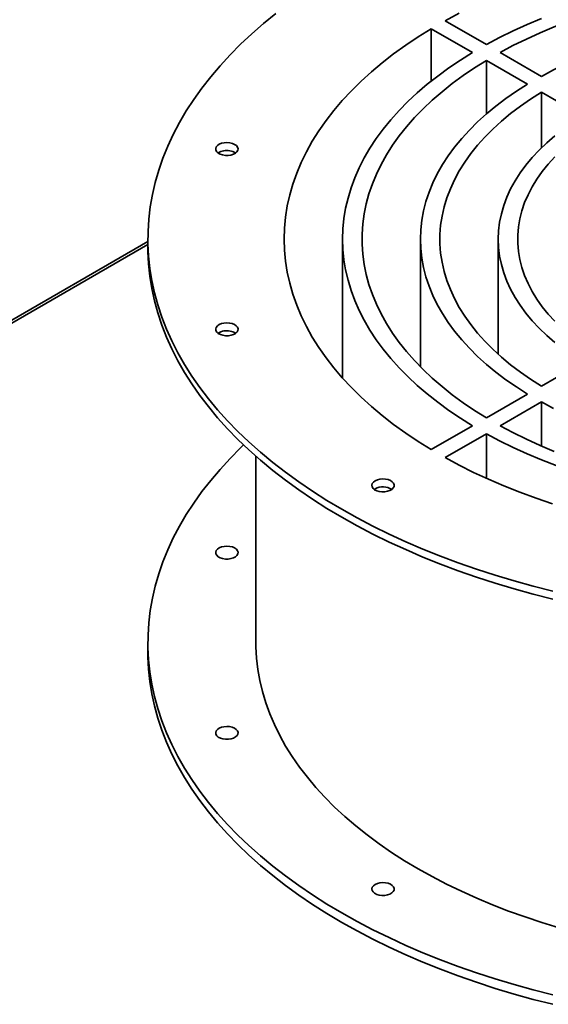
# Paper-space layout 'Blatt1' of a CAD drawing. Units: millimetres. Extents: x 0 to 14850, y 0 to 10500.
# Drawn here: x 13309 to 13503, y 3175 to 3536 of the extents above; entities that cross this region are included whole.
import ezdxf

# ---------------------------------------------------------------- set-up
doc = ezdxf.new("R2010")
doc.units = ezdxf.units.MM
doc.header["$LTSCALE"] = 25

psp = doc.layouts.new('Blatt1')

# ---------------------------------------------------------------- linework, layer by layer
at = {"color": 7, "linetype": 'Continuous', "lineweight": 35}
for p, q in [((13464.96, 3535.53), (13480.12, 3526.78)), ((13459.91, 3532.61), (13475.07, 3523.87)), ((13459.91, 3513.38), (13459.91, 3532.61)), ((13485.17, 3523.87), (13500.33, 3515.12)), ((13480.12, 3520.95), (13495.27, 3512.2)), ((13480.12, 3501.28), (13480.12, 3520.95)), ((13500.33, 3509.28), (13515.49, 3500.53)), ((13500.33, 3488.86), (13500.33, 3509.28)), ((13355.93, 3455.36), (13355.93, 3452.44)), ((13427.35, 3455.36), (13427.35, 3404.36)), ((13455.93, 3455.36), (13455.93, 3408.53)), ((13484.5, 3455.36), (13484.5, 3413.11)), ((13355.93, 3454.51), (12906.32, 3194.96)), ((12907.33, 3194.38), (13355.93, 3453.34)), ((13515.49, 3410.19), (13500.33, 3401.44)), ((13495.27, 3398.52), (13480.12, 3389.77)), ((13500.33, 3395.61), (13485.17, 3386.86)), ((13500.33, 3379.44), (13500.33, 3395.61)), ((13475.07, 3386.86), (13459.91, 3378.11)), ((13480.12, 3383.94), (13464.96, 3375.19)), ((13480.12, 3367.6), (13480.12, 3383.94)), ((13395.57, 3375.68), (13395.57, 3307.22)), ((13439.31, 3363.73), (13438.97, 3363.51)), ((13355.93, 3307.22), (13355.93, 3303.72))]:
    psp.add_line(p, q, dxfattribs=at)
at = {"color": 7, "linetype": 'Continuous', "lineweight": 35, "flags": 128}
for points in [[(13402.88, 3538.22), (13398.36, 3534.54), (13394.05, 3530.77), (13389.95, 3526.92), (13386.06, 3523), (13382.4, 3519.01), (13378.96, 3514.95), (13375.75, 3510.83), (13372.77, 3506.66), (13370.02, 3502.43), (13367.51, 3498.15), (13365.24, 3493.82), (13363.22, 3489.46), (13361.44, 3485.06), (13359.9, 3480.63), (13358.62, 3476.18), (13357.58, 3471.7), (13356.79, 3467.21), (13356.26, 3462.7), (13355.98, 3458.18), (13355.94, 3453.67), (13356.16, 3449.15), (13356.64, 3444.64), (13357.36, 3440.14), (13358.34, 3435.66), (13359.56, 3431.2), (13361.03, 3426.76), (13362.75, 3422.36), (13364.72, 3417.99), (13366.92, 3413.65), (13369.37, 3409.36), (13372.06, 3405.12), (13374.98, 3400.93), (13378.13, 3396.79), (13381.52, 3392.72), (13385.12, 3388.71), (13388.95, 3384.77), (13393, 3380.91), (13397.26, 3377.12), (13401.73, 3373.41), (13406.41, 3369.79), (13411.29, 3366.26), (13416.36, 3362.82), (13421.61, 3359.47), (13427.06, 3356.23)], [(13470.12, 3538.3), (13464.96, 3535.53)], [(13500.35, 3536.38), (13495.05, 3534.15), (13489.91, 3531.81), (13484.93, 3529.35), (13480.12, 3526.78)], [(13515.92, 3537.25), (13510.43, 3535.32), (13505.07, 3533.26), (13499.86, 3531.08), (13494.8, 3528.79), (13489.9, 3526.38), (13485.17, 3523.87)], [(13568.83, 3536), (13562.96, 3535.2), (13557.15, 3534.25), (13551.42, 3533.17), (13545.77, 3531.94), (13540.21, 3530.58), (13534.76, 3529.09), (13529.43, 3527.46), (13524.21, 3525.7), (13519.14, 3523.82), (13514.2, 3521.82), (13509.41, 3519.7), (13504.78, 3517.46), (13500.33, 3515.12)], [(13459.91, 3532.61), (13455.12, 3529.64), (13450.52, 3526.56), (13446.11, 3523.39), (13441.91, 3520.12), (13437.92, 3516.77), (13434.14, 3513.34), (13430.59, 3509.83), (13427.25, 3506.25), (13424.15, 3502.6), (13421.28, 3498.89), (13418.64, 3495.12), (13416.25, 3491.3), (13414.1, 3487.43), (13412.19, 3483.51), (13410.54, 3479.56), (13409.13, 3475.58), (13407.98, 3471.57), (13407.08, 3467.53), (13406.44, 3463.49), (13406.05, 3459.43), (13405.93, 3455.36), (13406.05, 3451.3), (13406.44, 3447.24), (13407.08, 3443.19), (13407.98, 3439.16), (13409.13, 3435.15), (13410.54, 3431.16), (13412.19, 3427.21), (13414.1, 3423.3), (13416.25, 3419.42), (13418.64, 3415.6), (13421.28, 3411.83), (13424.15, 3408.12), (13427.25, 3404.47), (13430.59, 3400.89), (13434.14, 3397.38), (13437.92, 3393.95), (13441.91, 3390.6), (13446.11, 3387.34), (13450.52, 3384.16), (13455.12, 3381.09), (13459.91, 3378.11)], [(13475.07, 3523.87), (13470.62, 3521.09), (13466.36, 3518.21), (13462.3, 3515.24), (13458.43, 3512.19), (13454.78, 3509.05), (13451.33, 3505.83), (13448.09, 3502.54), (13445.08, 3499.18), (13442.29, 3495.76), (13439.73, 3492.28), (13437.4, 3488.74), (13435.31, 3485.16), (13433.46, 3481.53), (13431.84, 3477.86), (13430.48, 3474.16), (13429.36, 3470.43), (13428.48, 3466.69), (13427.86, 3462.92), (13427.48, 3459.14), (13427.35, 3455.36), (13427.48, 3451.58), (13427.86, 3447.8), (13428.48, 3444.04), (13429.36, 3440.29), (13430.48, 3436.56), (13431.84, 3432.86), (13433.46, 3429.19), (13435.31, 3425.57), (13437.4, 3421.98), (13439.73, 3418.44), (13442.29, 3414.96), (13445.08, 3411.54), (13448.09, 3408.18), (13451.33, 3404.89), (13454.78, 3401.67), (13458.43, 3398.53), (13462.3, 3395.48), (13466.36, 3392.51), (13470.62, 3389.64), (13475.07, 3386.86)], [(13480.12, 3520.95), (13475.76, 3518.22), (13471.59, 3515.39), (13467.62, 3512.47), (13463.85, 3509.46), (13460.28, 3506.37), (13456.93, 3503.2), (13453.79, 3499.96), (13450.88, 3496.64), (13448.19, 3493.27), (13445.74, 3489.84), (13443.52, 3486.35), (13441.53, 3482.82), (13439.79, 3479.24), (13438.29, 3475.63), (13437.04, 3471.99), (13436.04, 3468.32), (13435.28, 3464.63), (13434.78, 3460.93), (13434.53, 3457.22), (13434.53, 3453.5), (13434.78, 3449.79), (13435.28, 3446.09), (13436.04, 3442.4), (13437.04, 3438.73), (13438.29, 3435.09), (13439.79, 3431.48), (13441.53, 3427.9), (13443.52, 3424.37), (13445.74, 3420.89), (13448.19, 3417.45), (13450.88, 3414.08), (13453.79, 3410.77), (13456.93, 3407.52), (13460.28, 3404.35), (13463.85, 3401.26), (13467.62, 3398.25), (13471.59, 3395.33), (13475.76, 3392.51), (13480.12, 3389.77)], [(13495.27, 3512.2), (13491.21, 3509.63), (13487.33, 3506.95), (13483.66, 3504.19), (13480.19, 3501.34), (13476.93, 3498.41), (13473.89, 3495.4), (13471.07, 3492.32), (13468.48, 3489.17), (13466.13, 3485.97), (13464.01, 3482.7), (13462.13, 3479.39), (13460.49, 3476.04), (13459.1, 3472.65), (13457.96, 3469.23), (13457.07, 3465.78), (13456.44, 3462.32), (13456.05, 3458.84), (13455.93, 3455.36), (13456.05, 3451.88), (13456.44, 3448.4), (13457.07, 3444.94), (13457.96, 3441.49), (13459.1, 3438.07), (13460.49, 3434.68), (13462.13, 3431.33), (13464.01, 3428.02), (13466.13, 3424.76), (13468.48, 3421.55), (13471.07, 3418.4), (13473.89, 3415.32), (13476.93, 3412.31), (13480.19, 3409.38), (13483.66, 3406.53), (13487.33, 3403.77), (13491.21, 3401.1), (13495.27, 3398.52)], [(13500.33, 3509.28), (13496.37, 3506.77), (13492.6, 3504.16), (13489.04, 3501.45), (13485.68, 3498.66), (13482.53, 3495.79), (13479.61, 3492.84), (13476.9, 3489.82), (13474.43, 3486.74), (13472.19, 3483.6), (13470.19, 3480.4), (13468.43, 3477.16), (13466.91, 3473.88), (13465.65, 3470.56), (13464.63, 3467.21), (13463.87, 3463.84), (13463.36, 3460.45), (13463.1, 3457.06), (13463.1, 3453.66), (13463.36, 3450.27), (13463.87, 3446.88), (13464.63, 3443.51), (13465.65, 3440.17), (13466.91, 3436.85), (13468.43, 3433.56), (13470.19, 3430.32), (13472.19, 3427.13), (13474.43, 3423.98), (13476.9, 3420.9), (13479.61, 3417.88), (13482.53, 3414.93), (13485.68, 3412.06), (13489.04, 3409.27), (13492.6, 3406.57), (13496.37, 3403.95), (13500.33, 3401.44)], [(13505.29, 3493.3), (13502.3, 3490.72), (13499.52, 3488.06), (13496.96, 3485.32), (13494.63, 3482.52), (13492.53, 3479.65), (13490.66, 3476.74), (13489.04, 3473.77), (13487.66, 3470.77), (13486.52, 3467.73), (13485.64, 3464.66), (13485.01, 3461.57), (13484.62, 3458.47), (13484.5, 3455.36), (13484.62, 3452.25), (13485.01, 3449.15), (13485.64, 3446.06), (13486.52, 3443), (13487.66, 3439.96), (13489.04, 3436.95), (13490.66, 3433.99), (13492.53, 3431.07), (13494.63, 3428.21), (13496.96, 3425.4), (13499.52, 3422.67), (13502.3, 3420), (13505.29, 3417.42)], [(13385.96, 3490.74), (13384.94, 3490.82), (13383.92, 3490.75), (13382.96, 3490.53), (13382.12, 3490.19), (13381.46, 3489.74), (13381.01, 3489.2), (13380.8, 3488.62), (13380.86, 3488.03), (13381.17, 3487.46), (13381.71, 3486.95), (13382.45, 3486.54), (13383.35, 3486.25), (13384.34, 3486.1), (13385.37, 3486.09), (13386.37, 3486.23), (13387.28, 3486.51), (13388.04, 3486.91), (13388.6, 3487.41), (13388.93, 3487.98), (13389, 3488.57), (13388.82, 3489.15), (13388.39, 3489.69), (13387.74, 3490.16), (13386.92, 3490.51), (13385.96, 3490.74)], [(13505.25, 3485.53), (13502.82, 3482.87), (13500.62, 3480.15), (13498.66, 3477.38), (13496.93, 3474.55), (13495.43, 3471.67), (13494.18, 3468.76), (13493.18, 3465.81), (13492.43, 3462.85), (13491.92, 3459.86), (13491.67, 3456.86), (13491.67, 3453.86), (13491.92, 3450.86), (13492.43, 3447.88), (13493.18, 3444.91), (13494.18, 3441.96), (13495.43, 3439.05), (13496.93, 3436.18), (13498.66, 3433.35), (13500.62, 3430.57), (13502.82, 3427.85), (13505.25, 3425.2)], [(13355.93, 3452.44), (13355.94, 3450.75), (13356.16, 3446.24), (13356.64, 3441.73), (13357.36, 3437.23), (13358.34, 3432.75), (13359.56, 3428.28), (13361.03, 3423.85), (13362.75, 3419.44), (13364.72, 3415.07), (13366.92, 3410.74), (13369.37, 3406.44), (13372.06, 3402.2), (13374.98, 3398.01), (13378.13, 3393.88), (13381.52, 3389.8), (13385.12, 3385.8), (13388.95, 3381.86), (13393, 3377.99), (13397.26, 3374.2), (13401.73, 3370.5), (13406.41, 3366.87), (13411.29, 3363.34), (13416.36, 3359.9), (13421.61, 3356.55), (13427.06, 3353.31)], [(13383.84, 3424.57), (13382.88, 3424.34), (13382.06, 3423.99), (13381.41, 3423.53), (13380.98, 3422.99), (13380.8, 3422.4), (13380.87, 3421.81), (13381.2, 3421.24), (13381.76, 3420.75), (13382.52, 3420.34), (13383.43, 3420.06), (13384.43, 3419.92), (13385.46, 3419.93), (13386.45, 3420.08), (13387.35, 3420.37), (13388.09, 3420.78), (13388.63, 3421.29), (13388.94, 3421.86), (13389, 3422.45), (13388.79, 3423.03), (13388.34, 3423.57), (13387.68, 3424.02), (13386.84, 3424.37), (13385.88, 3424.58), (13384.86, 3424.65), (13383.84, 3424.57)], [(13500.33, 3395.61), (13504.78, 3393.26)], [(13485.17, 3386.86), (13489.9, 3384.34), (13494.8, 3381.94), (13499.86, 3379.64), (13505.07, 3377.46)], [(13480.12, 3383.94), (13484.93, 3381.37), (13489.91, 3378.92), (13495.05, 3376.57), (13500.35, 3374.34), (13505.78, 3372.23)], [(13391.04, 3379.83), (13389.95, 3378.78), (13386.06, 3374.86), (13382.4, 3370.87), (13378.96, 3366.81), (13375.75, 3362.69), (13372.77, 3358.51), (13370.02, 3354.28), (13367.51, 3350), (13365.24, 3345.68), (13363.22, 3341.32), (13361.44, 3336.92), (13359.9, 3332.49), (13358.62, 3328.03), (13357.58, 3323.56), (13356.79, 3319.06), (13356.26, 3314.55), (13355.98, 3310.04), (13355.94, 3305.52), (13356.16, 3301.01), (13356.64, 3296.5), (13357.36, 3292), (13358.34, 3287.52), (13359.56, 3283.06), (13361.03, 3278.62), (13362.75, 3274.21), (13364.72, 3269.84), (13366.92, 3265.51), (13369.37, 3261.22), (13372.06, 3256.97), (13374.98, 3252.78), (13378.13, 3248.65), (13381.52, 3244.58), (13385.12, 3240.57), (13388.95, 3236.63), (13393, 3232.76), (13397.26, 3228.98), (13401.73, 3225.27), (13406.41, 3221.65), (13411.29, 3218.11), (13416.36, 3214.67), (13421.61, 3211.33), (13427.06, 3208.08)], [(13464.96, 3375.19), (13470.12, 3372.42), (13475.45, 3369.77), (13480.95, 3367.23), (13486.6, 3364.8), (13492.4, 3362.5), (13498.35, 3360.32), (13504.42, 3358.26)], [(13439.31, 3366.65), (13438.67, 3366.18), (13438.27, 3365.63), (13438.1, 3365.05), (13438.2, 3364.46), (13438.55, 3363.9), (13439.13, 3363.41), (13439.9, 3363.01), (13440.82, 3362.74), (13441.82, 3362.61), (13442.85, 3362.63), (13443.84, 3362.8), (13444.73, 3363.1), (13445.46, 3363.52), (13445.98, 3364.03), (13446.27, 3364.6), (13446.3, 3365.2), (13446.07, 3365.78), (13445.61, 3366.31), (13444.93, 3366.75), (13444.07, 3367.09), (13443.11, 3367.29), (13442.08, 3367.34), (13441.06, 3367.25), (13440.12, 3367.01), (13439.31, 3366.65)], [(13427.06, 3356.23), (13432.68, 3353.08), (13438.47, 3350.05), (13444.43, 3347.12), (13450.55, 3344.31), (13456.83, 3341.61), (13463.25, 3339.03), (13469.81, 3336.57), (13476.51, 3334.23), (13483.33, 3332.02), (13490.28, 3329.93), (13497.33, 3327.98), (13504.49, 3326.16)], [(13427.06, 3353.31), (13432.68, 3350.17), (13438.47, 3347.13), (13444.43, 3344.2), (13450.55, 3341.39), (13456.83, 3338.69), (13463.25, 3336.11), (13469.81, 3333.65), (13476.51, 3331.31), (13483.33, 3329.1), (13490.28, 3327.02), (13497.33, 3325.07), (13504.49, 3323.24)], [(13385.96, 3342.59), (13384.94, 3342.67), (13383.92, 3342.6), (13382.96, 3342.39), (13382.12, 3342.05), (13381.46, 3341.59), (13381.01, 3341.06), (13380.8, 3340.48), (13380.86, 3339.88), (13381.17, 3339.31), (13381.71, 3338.81), (13382.45, 3338.4), (13383.35, 3338.11), (13384.34, 3337.95), (13385.37, 3337.95), (13386.37, 3338.09), (13387.28, 3338.37), (13388.04, 3338.77), (13388.6, 3339.27), (13388.93, 3339.83), (13389, 3340.43), (13388.82, 3341.01), (13388.39, 3341.55), (13387.74, 3342.01), (13386.92, 3342.37), (13385.96, 3342.59)], [(13455.09, 3224.26), (13450.13, 3227.23), (13445.36, 3230.29), (13440.78, 3233.44), (13436.39, 3236.69), (13432.21, 3240.02), (13428.22, 3243.44), (13424.45, 3246.93), (13420.89, 3250.5), (13417.56, 3254.14), (13414.44, 3257.85), (13411.55, 3261.61), (13408.9, 3265.43), (13406.47, 3269.31), (13404.29, 3273.22), (13402.34, 3277.19), (13400.64, 3281.18), (13399.18, 3285.21), (13397.96, 3289.27), (13396.99, 3293.35), (13396.27, 3297.45), (13395.81, 3301.56), (13395.59, 3305.67), (13395.57, 3307.22)], [(13355.93, 3303.72), (13355.94, 3302.02), (13356.16, 3297.51), (13356.64, 3293), (13357.36, 3288.5), (13358.34, 3284.02), (13359.56, 3279.56), (13361.03, 3275.12), (13362.75, 3270.71), (13364.72, 3266.34), (13366.92, 3262.01), (13369.37, 3257.72), (13372.06, 3253.48), (13374.98, 3249.28), (13378.13, 3245.15), (13381.52, 3241.08), (13385.12, 3237.07), (13388.95, 3233.13), (13393, 3229.26), (13397.26, 3225.48), (13401.73, 3221.77), (13406.41, 3218.15), (13411.29, 3214.61), (13416.36, 3211.17), (13421.61, 3207.83), (13427.06, 3204.58)], [(13383.84, 3276.42), (13382.88, 3276.2), (13382.06, 3275.84), (13381.41, 3275.38), (13380.98, 3274.84), (13380.8, 3274.26), (13380.87, 3273.66), (13381.2, 3273.1), (13381.76, 3272.6), (13382.52, 3272.2), (13383.43, 3271.92), (13384.43, 3271.78), (13385.46, 3271.78), (13386.45, 3271.94), (13387.35, 3272.23), (13388.09, 3272.64), (13388.63, 3273.15), (13388.94, 3273.71), (13389, 3274.31), (13388.79, 3274.89), (13388.34, 3275.42), (13387.68, 3275.88), (13386.84, 3276.22), (13385.88, 3276.44), (13384.86, 3276.5), (13383.84, 3276.42)], [(13506.84, 3202.6), (13500.54, 3204.52), (13494.36, 3206.58), (13488.3, 3208.76), (13482.39, 3211.05), (13476.61, 3213.47), (13470.99, 3216), (13465.52, 3218.65), (13460.22, 3221.4), (13455.09, 3224.26)], [(13439.31, 3218.51), (13438.67, 3218.04), (13438.27, 3217.49), (13438.1, 3216.9), (13438.2, 3216.31), (13438.55, 3215.75), (13439.13, 3215.26), (13439.9, 3214.87), (13440.82, 3214.6), (13441.82, 3214.47), (13442.85, 3214.49), (13443.84, 3214.65), (13444.73, 3214.96), (13445.46, 3215.38), (13445.98, 3215.89), (13446.27, 3216.46), (13446.3, 3217.05), (13446.07, 3217.63), (13445.61, 3218.16), (13444.93, 3218.61), (13444.07, 3218.94), (13443.11, 3219.14), (13442.08, 3219.2), (13441.06, 3219.11), (13440.12, 3218.87), (13439.31, 3218.51)], [(13427.06, 3208.08), (13432.68, 3204.94), (13438.47, 3201.9), (13444.43, 3198.98), (13450.55, 3196.16), (13456.83, 3193.46), (13463.25, 3190.88), (13469.81, 3188.42), (13476.51, 3186.09), (13483.33, 3183.87), (13490.28, 3181.79), (13497.33, 3179.84), (13504.49, 3178.02)], [(13427.06, 3204.58), (13432.68, 3201.44), (13438.47, 3198.4), (13444.43, 3195.48), (13450.55, 3192.66), (13456.83, 3189.96), (13463.25, 3187.38), (13469.81, 3184.92), (13476.51, 3182.59), (13483.33, 3180.37), (13490.28, 3178.29), (13497.33, 3176.34), (13504.49, 3174.52)]]:
    psp.add_lwpolyline(points, dxfattribs=at)
at = {"color": 7, "linetype": 'Continuous', "lineweight": 35}
for centre, radius, start, end in [((13384.84, 3482.07), 5.86, 79.0021, 122.8938), ((13385.36, 3482.99), 4.87, 55.231, 82.9093), ((13384.44, 3416.82), 4.87, 97.0907, 124.769), ((13384.93, 3415.78), 5.97, 57.5428, 100.5614), ((13442.19, 3358.32), 6.13, 57.8998, 118.027)]:
    psp.add_arc(centre, radius, start, end, dxfattribs=at)

doc.saveas('drawing.dxf')
